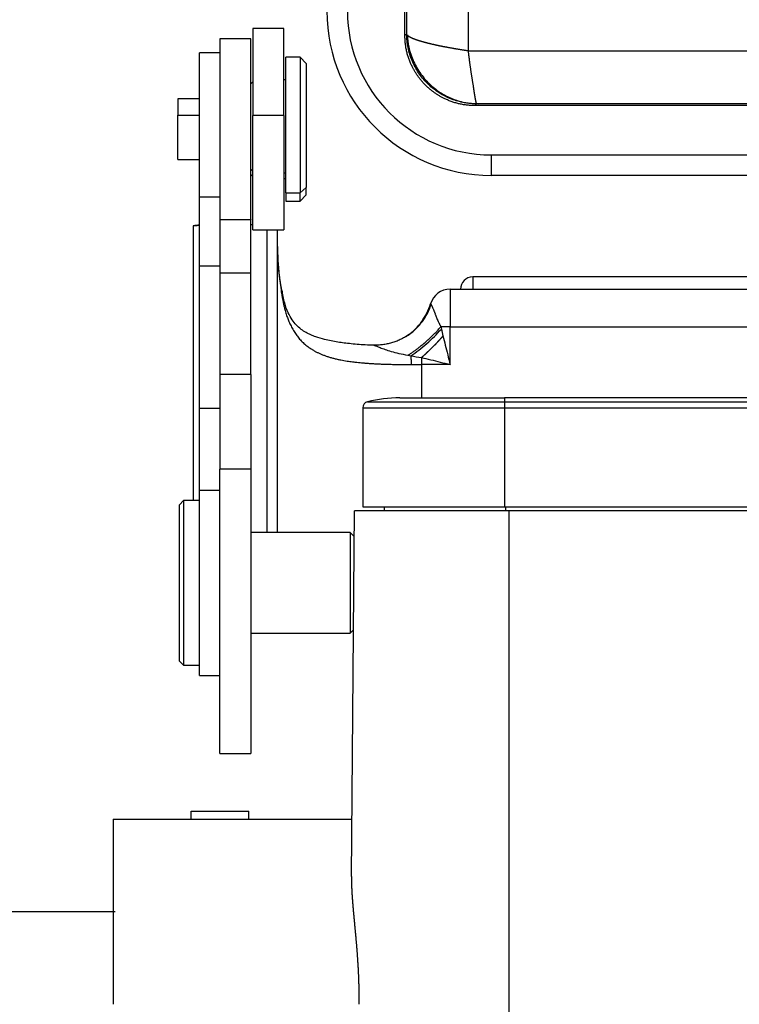
# Model space of a CAD drawing. Units: millimetres. Extents: x 5481 to 6075, y 1600 to 2020.
# Drawn here: x 5558 to 5593, y 1863 to 1911 of the extents above; entities that cross this region are included whole.
import ezdxf

# ---------------------------------------------------------------- set-up
doc = ezdxf.new("R2010")
doc.units = ezdxf.units.MM
doc.header["$LTSCALE"] = 65.395
doc.header["$PDMODE"] = 3
doc.header["$PDSIZE"] = 8
doc.layers.get('Defpoints').update_dxf_attribs({"linetype": 'CONTINUOUS'})
doc.layers.add('1', color=7, linetype='CONTINUOUS', true_color=0xffffff)
doc.layers.add('Dim', color=3, linetype='CONTINUOUS', lineweight=15)
doc.styles.add('Romans字体', font='romans.shx', dxfattribs={"width": 0.75})
doc.dimstyles.new('01', dxfattribs={"dimtxt": 4, "dimasz": 3.5, "dimexe": 1.2, "dimexo": 0.2, "dimgap": 0.5, "dimtad": 1, "dimdec": 1, "dimdsep": 46, "dimtxsty": 'Romans字体', "dimcen": 0, "dimclrd": 1, "dimclre": 6, "dimclrt": 4, "dimazin": 2, "dimtfac": 1, "dimtdec": 1, "dimtofl": 0, "dimtmove": 0, "dimatfit": 3, "dimfxl": 1, "dimtolj": 1, "dimtzin": 0, "dimarcsym": 0})

# ---------------------------------------------------------------- blocks, each defined once
blk = doc.blocks.new('*D258')
at = {"layer": 'Defpoints', "color": 0, "transparency": 16777216}
for p in [(5563.272, 1867.125), (5556.073, 1842.125), (5563.272, 1842.125)]:
    blk.add_point(p, dxfattribs=at)
at = {"layer": 'Dim', "color": 6, "lineweight": -2, "transparency": 16777216}
for p, q in [((5563.072, 1867.125), (5554.873, 1867.125)), ((5563.072, 1842.125), (5554.873, 1842.125))]:
    blk.add_line(p, q, dxfattribs=at)
at = {"layer": 'Dim', "color": 1, "lineweight": -2, "transparency": 16777216}
blk.add_line((5556.073, 1863.125), (5556.073, 1846.125), dxfattribs=at)
at = {"layer": 'Dim', "color": 1, "transparency": 16777216}
for points in [[(5555.406, 1863.125), (5556.739, 1863.125), (5556.073, 1867.125)], [(5555.406, 1846.125), (5556.739, 1846.125), (5556.073, 1842.125)]]:
    blk.add_solid(points, dxfattribs=at)
at = {"layer": 'Dim', "color": 4, "transparency": 16777216, "insert": (5553.573, 1854.625), "char_height": 4, "attachment_point": 5, "rotation": 90, "style": 'Romans字体'}
blk.add_mtext('\\A1;M25', dxfattribs=at)

msp = doc.modelspace()

# ---------------------------------------------------------------- linework, layer by layer
at = {"layer": '1', "color": 0, "linetype": 'Continuous', "lineweight": 25}
for p, q in [((5577.172, 1909.745), (5577.172, 1920.195)), ((5571.272, 1910.098), (5569.772, 1910.098)), ((5569.772, 1910.098), (5569.772, 1905.854)), ((5571.272, 1905.854), (5571.272, 1910.098)), ((5569.672, 1909.598), (5568.172, 1909.598)), ((5568.172, 1909.598), (5568.172, 1905.587)), ((5569.672, 1905.587), (5569.672, 1909.598)), ((5568.172, 1908.91), (5567.172, 1908.91)), ((5567.172, 1901.91), (5567.172, 1908.91)), ((5572.072, 1908.698), (5571.372, 1908.698)), ((5571.372, 1902.096), (5571.372, 1908.698)), ((5572.372, 1908.398), (5572.072, 1908.698)), ((5572.072, 1908.698), (5572.072, 1902.096)), ((5580.263, 1909.013), (5613.572, 1909.016)), ((5572.372, 1908.398), (5572.372, 1902.362)), ((5569.772, 1907.498), (5569.672, 1907.398)), ((5571.372, 1907.598), (5571.272, 1907.598)), ((5567.172, 1906.673), (5566.122, 1906.673)), ((5566.122, 1906.673), (5566.122, 1905.881)), ((5580.657, 1906.432), (5580.572, 1906.345)), ((5611.072, 1906.345), (5580.572, 1906.345)), ((5611.072, 1906.432), (5580.657, 1906.432)), ((5566.122, 1905.881), (5567.172, 1905.881)), ((5566.122, 1903.723), (5566.122, 1905.881)), ((5571.272, 1905.854), (5569.772, 1905.854)), ((5569.772, 1900.298), (5569.772, 1905.854)), ((5571.272, 1905.854), (5571.272, 1900.298)), ((5568.172, 1905.587), (5568.172, 1900.798)), ((5569.672, 1900.815), (5569.672, 1905.587)), ((5581.372, 1903.945), (5581.372, 1902.945)), ((5581.372, 1903.945), (5613.072, 1903.945)), ((5566.122, 1903.723), (5567.172, 1903.723)), ((5569.672, 1903.248), (5569.772, 1903.16)), ((5569.672, 1902.998), (5569.772, 1902.898)), ((5571.272, 1903.071), (5571.372, 1903.071)), ((5613.072, 1902.945), (5581.372, 1902.945)), ((5571.272, 1902.798), (5571.372, 1902.798)), ((5571.372, 1902.096), (5571.372, 1901.698)), ((5571.372, 1902.096), (5572.072, 1902.096)), ((5572.072, 1902.096), (5572.372, 1902.362)), ((5572.072, 1901.698), (5572.072, 1902.096)), ((5572.072, 1901.698), (5572.372, 1901.998)), ((5572.372, 1901.998), (5572.372, 1902.362)), ((5567.172, 1901.91), (5568.172, 1901.91)), ((5567.172, 1898.545), (5567.172, 1901.91)), ((5571.372, 1901.698), (5572.072, 1901.698)), ((5568.172, 1900.798), (5569.672, 1900.798)), ((5568.172, 1900.798), (5568.172, 1898.192)), ((5569.672, 1900.815), (5569.672, 1900.798)), ((5569.672, 1898.192), (5569.672, 1900.798)), ((5569.772, 1900.298), (5571.272, 1900.298)), ((5567.172, 1891.607), (5567.172, 1898.545)), ((5567.172, 1898.545), (5568.172, 1898.545)), ((5568.172, 1898.192), (5568.172, 1895.67)), ((5569.672, 1898.192), (5568.172, 1898.192)), ((5569.672, 1895.67), (5569.672, 1898.192)), ((5613.073, 1898.007), (5580.472, 1898.007)), ((5580.472, 1898.007), (5580.472, 1897.408)), ((5579.372, 1897.411), (5613.074, 1897.411)), ((5579.372, 1897.411), (5579.372, 1895.588)), ((5568.172, 1895.67), (5568.172, 1893.267)), ((5569.672, 1893.267), (5569.672, 1895.67)), ((5579.372, 1893.746), (5579.372, 1895.588)), ((5579.372, 1895.588), (5607.473, 1895.588)), ((5577.972, 1894.089), (5577.972, 1893.746)), ((5579.372, 1893.746), (5577.972, 1893.746)), ((5577.972, 1893.746), (5577.972, 1892.125)), ((5568.172, 1893.267), (5568.172, 1888.661)), ((5569.672, 1893.267), (5568.172, 1893.267)), ((5569.672, 1893.267), (5569.672, 1888.661)), ((5575.351, 1891.935), (5582.022, 1891.935)), ((5576.922, 1892.125), (5582.022, 1892.125)), ((5607.473, 1892.125), (5582.022, 1892.125)), ((5582.022, 1892.125), (5582.022, 1891.935)), ((5582.022, 1891.935), (5607.473, 1891.935)), ((5582.022, 1891.935), (5582.022, 1891.644)), ((5567.172, 1887.625), (5567.172, 1891.607)), ((5568.172, 1891.607), (5567.172, 1891.607)), ((5575.122, 1891.644), (5575.122, 1886.825)), ((5575.122, 1891.644), (5582.022, 1891.644)), ((5582.022, 1891.644), (5607.473, 1891.644)), ((5582.022, 1891.644), (5582.022, 1886.825)), ((5569.672, 1888.661), (5568.172, 1888.661)), ((5568.172, 1874.83), (5568.172, 1888.661)), ((5569.672, 1888.661), (5569.672, 1874.83)), ((5568.172, 1887.625), (5567.172, 1887.625)), ((5567.172, 1878.625), (5567.172, 1887.625)), ((5566.405, 1887.125), (5566.205, 1886.925)), ((5566.405, 1887.125), (5566.205, 1886.925)), ((5567.172, 1887.125), (5566.405, 1887.125)), ((5567.172, 1887.125), (5566.405, 1887.125)), ((5566.405, 1887.125), (5566.405, 1879.125)), ((5566.405, 1887.125), (5566.405, 1879.125)), ((5566.205, 1879.325), (5566.205, 1886.925)), ((5566.205, 1879.325), (5566.205, 1886.925)), ((5575.122, 1886.825), (5582.022, 1886.825)), ((5576.172, 1886.625), (5576.176, 1886.825)), ((5582.022, 1886.825), (5607.473, 1886.825)), ((5582.072, 1886.825), (5582.072, 1886.625)), ((5574.567, 1868.85), (5574.722, 1886.625)), ((5582.222, 1886.625), (5574.722, 1886.625)), ((5607.472, 1886.625), (5582.222, 1886.625)), ((5582.222, 1886.625), (5582.222, 1840.125)), ((5574.505, 1885.575), (5569.673, 1885.575)), ((5574.505, 1885.575), (5569.673, 1885.575)), ((5574.705, 1885.375), (5574.505, 1885.575)), ((5574.705, 1885.375), (5574.505, 1885.575)), ((5574.505, 1885.575), (5574.505, 1883.125)), ((5574.505, 1885.575), (5574.505, 1883.125)), ((5574.705, 1884.625), (5574.705, 1885.375)), ((5574.705, 1884.625), (5574.705, 1885.375)), ((5574.505, 1883.125), (5574.505, 1880.675)), ((5574.505, 1883.125), (5574.505, 1880.675)), ((5569.673, 1880.675), (5574.505, 1880.675)), ((5569.673, 1880.675), (5574.505, 1880.675)), ((5574.505, 1880.675), (5574.672, 1880.842)), ((5574.505, 1880.675), (5574.672, 1880.842)), ((5566.205, 1879.325), (5566.405, 1879.125)), ((5566.205, 1879.325), (5566.405, 1879.125)), ((5566.405, 1879.125), (5567.172, 1879.125)), ((5566.405, 1879.125), (5567.172, 1879.125)), ((5567.172, 1878.625), (5568.172, 1878.625)), ((5568.172, 1874.83), (5569.672, 1874.83)), ((5566.772, 1872.025), (5569.572, 1872.025)), ((5566.772, 1871.625), (5566.772, 1872.025)), ((5569.572, 1871.625), (5569.572, 1872.025)), ((5562.972, 1871.625), (5562.972, 1862.625)), ((5562.972, 1871.625), (5574.592, 1871.625))]:
    msp.add_line(p, q, dxfattribs=at)
for centre, radius, start, end in [((5581.372, 1910.945), 8, 180, 270), ((5581.372, 1910.945), 7, 180, 270), ((5580.472, 1897.407), 0.6, 90, 180), ((5575.422, 1891.644), 0.3, 103.7741, 180), ((5576.922, 1885.525), 6.6, 90, 103.7741)]:
    msp.add_arc(centre, radius, start, end, dxfattribs=at)
for centre, major_axis, ratio, start_param, end_param in [((5579.372, 1896.411), (1, 0), 0.999999, 1.570796, 2.847662), ((5579.372, 1895.499), (-1, 0), 0.08849, 4.712389, 5.182574), ((5577.972, 1894.365), (7, 0), 0.08849, 4.640421, 4.712389)]:
    msp.add_ellipse(centre, major_axis=major_axis, ratio=ratio, start_param=start_param, end_param=end_param, dxfattribs=at)
for points, degree, knots in [([(5580.267, 1909.012), (5580.267, 1909.069), (5580.267, 1909.183), (5580.267, 1909.354), (5580.267, 1909.524), (5580.267, 1909.695), (5580.267, 1909.866), (5580.267, 1910.037), (5580.267, 1910.208), (5580.267, 1910.379), (5580.267, 1910.55), (5580.267, 1910.721), (5580.267, 1910.892), (5580.267, 1911.063), (5580.267, 1911.234), (5580.267, 1911.405), (5580.267, 1911.576), (5580.267, 1911.748), (5580.267, 1911.919), (5580.267, 1912.09), (5580.267, 1912.261), (5580.267, 1912.433), (5580.267, 1912.604), (5580.267, 1912.775), (5580.267, 1912.947), (5580.267, 1913.118), (5580.267, 1913.29), (5580.267, 1913.461), (5580.267, 1913.633), (5580.267, 1913.804), (5580.267, 1913.976), (5580.267, 1914.147), (5580.267, 1914.319), (5580.267, 1914.49), (5580.267, 1914.662), (5580.267, 1914.834), (5580.267, 1915.005), (5580.267, 1915.177), (5580.267, 1915.349), (5580.267, 1915.52), (5580.267, 1915.692), (5580.267, 1915.864), (5580.267, 1916.036), (5580.267, 1916.208), (5580.267, 1916.379), (5580.267, 1916.551), (5580.267, 1916.723), (5580.267, 1916.895), (5580.267, 1917.067), (5580.267, 1917.239), (5580.267, 1917.411), (5580.267, 1917.583), (5580.267, 1917.755), (5580.267, 1917.927), (5580.267, 1918.099), (5580.267, 1918.271), (5580.267, 1918.443), (5580.267, 1918.615), (5580.267, 1918.787), (5580.267, 1918.959), (5580.267, 1919.131), (5580.267, 1919.303), (5580.267, 1919.475), (5580.267, 1919.647), (5580.267, 1919.82), (5580.267, 1919.992), (5580.267, 1920.164), (5580.267, 1920.336), (5580.267, 1920.508), (5580.267, 1920.681), (5580.267, 1920.853), (5580.267, 1921.025), (5580.267, 1921.197), (5580.267, 1921.369), (5580.267, 1921.542), (5580.267, 1921.714), (5580.267, 1921.886), (5580.267, 1922.059), (5580.267, 1922.231), (5580.267, 1922.403), (5580.267, 1922.575), (5580.267, 1922.748), (5580.267, 1922.92), (5580.267, 1923.092), (5580.267, 1923.265), (5580.267, 1923.437), (5580.267, 1923.609), (5580.267, 1923.782), (5580.267, 1923.954), (5580.267, 1924.127), (5580.267, 1924.299), (5580.267, 1924.471), (5580.267, 1924.644), (5580.267, 1924.816), (5580.267, 1924.988), (5580.267, 1925.161), (5580.267, 1925.333), (5580.267, 1925.506), (5580.267, 1925.678), (5580.267, 1925.85), (5580.267, 1926.023), (5580.267, 1926.195), (5580.267, 1926.367), (5580.267, 1926.54), (5580.267, 1926.712), (5580.267, 1926.885), (5580.267, 1927.057), (5580.267, 1927.229), (5580.267, 1927.402), (5580.267, 1927.574), (5580.267, 1927.747), (5580.267, 1927.919), (5580.267, 1928.091), (5580.267, 1928.264), (5580.267, 1928.436), (5580.267, 1928.608), (5580.267, 1928.781), (5580.267, 1928.953), (5580.267, 1929.125), (5580.267, 1929.298), (5580.267, 1929.47), (5580.267, 1929.642), (5580.267, 1929.815), (5580.267, 1929.987), (5580.267, 1930.159), (5580.267, 1930.332), (5580.267, 1930.504), (5580.267, 1930.676), (5580.267, 1930.848), (5580.267, 1931.021), (5580.267, 1931.193), (5580.267, 1931.365), (5580.267, 1931.537), (5580.267, 1931.71), (5580.267, 1931.882), (5580.267, 1932.054), (5580.267, 1932.226), (5580.267, 1932.398), (5580.267, 1932.571), (5580.267, 1932.743), (5580.267, 1932.915), (5580.267, 1933.087), (5580.267, 1933.259), (5580.267, 1933.431), (5580.267, 1933.603), (5580.267, 1933.775), (5580.267, 1933.947), (5580.267, 1934.119), (5580.267, 1934.292), (5580.267, 1934.464), (5580.267, 1934.636), (5580.267, 1934.807), (5580.267, 1934.979), (5580.267, 1935.151), (5580.267, 1935.323), (5580.267, 1935.495), (5580.267, 1935.667), (5580.267, 1935.839), (5580.267, 1936.011), (5580.267, 1936.183), (5580.267, 1936.354), (5580.267, 1936.526), (5580.267, 1936.698), (5580.267, 1936.87), (5580.267, 1937.042), (5580.267, 1937.213), (5580.267, 1937.385), (5580.267, 1937.557), (5580.267, 1937.728), (5580.267, 1937.9), (5580.267, 1938.072), (5580.267, 1938.243), (5580.267, 1938.415), (5580.267, 1938.586), (5580.267, 1938.758), (5580.267, 1938.929), (5580.267, 1939.101), (5580.267, 1939.272), (5580.267, 1939.444), (5580.267, 1939.615), (5580.267, 1939.786), (5580.267, 1939.958), (5580.267, 1940.129), (5580.267, 1940.3), (5580.267, 1940.471), (5580.267, 1940.643), (5580.267, 1940.814), (5580.267, 1940.985), (5580.267, 1941.156), (5580.267, 1941.327), (5580.267, 1941.498), (5580.267, 1941.669), (5580.267, 1941.84), (5580.267, 1942.011), (5580.267, 1942.182), (5580.267, 1942.353), (5580.267, 1942.524), (5580.267, 1942.695), (5580.267, 1942.866), (5580.267, 1943.037), (5580.267, 1943.207), (5580.267, 1943.321), (5580.267, 1943.378)], 3, [0, 0, 0, 0, 0.005, 0.01, 0.015, 0.02, 0.025, 0.03, 0.035, 0.04, 0.045, 0.05, 0.055, 0.06, 0.065, 0.07, 0.075, 0.08, 0.085, 0.09, 0.095, 0.1, 0.105, 0.11, 0.115, 0.12, 0.125, 0.13, 0.135, 0.14, 0.145, 0.15, 0.155, 0.16, 0.165, 0.17, 0.175, 0.18, 0.185, 0.19, 0.195, 0.2, 0.205, 0.21, 0.215, 0.22, 0.225, 0.23, 0.235, 0.24, 0.245, 0.25, 0.255, 0.26, 0.265, 0.27, 0.275, 0.28, 0.285, 0.29, 0.295, 0.3, 0.305, 0.31, 0.315, 0.32, 0.325, 0.33, 0.335, 0.34, 0.345, 0.35, 0.355, 0.36, 0.365, 0.37, 0.375, 0.38, 0.385, 0.39, 0.395, 0.4, 0.405, 0.41, 0.415, 0.42, 0.425, 0.43, 0.435, 0.44, 0.445, 0.45, 0.455, 0.46, 0.465, 0.47, 0.475, 0.48, 0.485, 0.49, 0.495, 0.5, 0.505, 0.51, 0.515, 0.52, 0.525, 0.53, 0.535, 0.54, 0.545, 0.55, 0.555, 0.56, 0.565, 0.57, 0.575, 0.58, 0.585, 0.59, 0.595, 0.6, 0.605, 0.61, 0.615, 0.62, 0.625, 0.63, 0.635, 0.64, 0.645, 0.65, 0.655, 0.66, 0.665, 0.67, 0.675, 0.68, 0.685, 0.69, 0.695, 0.7, 0.705, 0.71, 0.715, 0.72, 0.725, 0.73, 0.735, 0.74, 0.745, 0.75, 0.755, 0.76, 0.765, 0.77, 0.775, 0.78, 0.785, 0.79, 0.795, 0.8, 0.805, 0.81, 0.815, 0.82, 0.825, 0.83, 0.835, 0.84, 0.845, 0.85, 0.855, 0.86, 0.865, 0.87, 0.875, 0.88, 0.885, 0.89, 0.895, 0.9, 0.905, 0.91, 0.915, 0.92, 0.925, 0.93, 0.935, 0.94, 0.945, 0.95, 0.955, 0.96, 0.965, 0.97, 0.975, 0.98, 0.985, 0.99, 0.995, 1, 1, 1, 1]), ([(5580.572, 1906.345), (5579.831, 1906.345), (5579.173, 1906.646), (5578.601, 1906.908), (5578.168, 1907.341), (5577.737, 1907.772), (5577.474, 1908.346), (5577.172, 1909.002), (5577.172, 1909.745)], 2, [0, 0, 0, 0.25, 0.25, 0.5, 0.5, 0.75, 0.75, 1, 1, 1]), ([(5580.657, 1906.432), (5580.435, 1906.432), (5580.213, 1906.454), (5579.777, 1906.541), (5579.563, 1906.606), (5579.152, 1906.776), (5578.955, 1906.882), (5578.586, 1907.129), (5578.413, 1907.271), (5578.098, 1907.585), (5577.957, 1907.758), (5577.71, 1908.128), (5577.604, 1908.325), (5577.434, 1908.735), (5577.369, 1908.949), (5577.282, 1909.385), (5577.26, 1909.608), (5577.26, 1909.83)], 3, [0, 0, 0, 0, 0.125, 0.125, 0.25, 0.25, 0.375, 0.375, 0.5, 0.5, 0.625, 0.625, 0.75, 0.75, 0.875, 0.875, 1, 1, 1, 1]), ([(5577.282, 1909.781), (5577.282, 1909.781), (5577.283, 1909.779), (5577.286, 1909.776), (5577.289, 1909.772), (5577.293, 1909.768), (5577.297, 1909.764), (5577.302, 1909.76), (5577.306, 1909.755), (5577.311, 1909.751), (5577.316, 1909.747), (5577.322, 1909.743), (5577.327, 1909.738), (5577.333, 1909.734), (5577.339, 1909.729), (5577.345, 1909.725), (5577.352, 1909.721), (5577.359, 1909.716), (5577.366, 1909.712), (5577.373, 1909.707), (5577.38, 1909.703), (5577.388, 1909.698), (5577.396, 1909.693), (5577.404, 1909.689), (5577.413, 1909.684), (5577.421, 1909.679), (5577.43, 1909.675), (5577.44, 1909.67), (5577.449, 1909.665), (5577.459, 1909.66), (5577.469, 1909.656), (5577.479, 1909.651), (5577.489, 1909.646), (5577.5, 1909.641), (5577.511, 1909.636), (5577.522, 1909.631), (5577.533, 1909.626), (5577.545, 1909.621), (5577.557, 1909.616), (5577.569, 1909.611), (5577.581, 1909.606), (5577.594, 1909.601), (5577.607, 1909.596), (5577.62, 1909.591), (5577.633, 1909.586), (5577.647, 1909.581), (5577.661, 1909.576), (5577.675, 1909.571), (5577.689, 1909.565), (5577.704, 1909.56), (5577.718, 1909.555), (5577.733, 1909.55), (5577.749, 1909.545), (5577.764, 1909.539), (5577.78, 1909.534), (5577.796, 1909.529), (5577.812, 1909.524), (5577.828, 1909.518), (5577.845, 1909.513), (5577.862, 1909.508), (5577.879, 1909.502), (5577.896, 1909.497), (5577.914, 1909.491), (5577.932, 1909.486), (5577.95, 1909.481), (5577.968, 1909.475), (5577.986, 1909.47), (5578.005, 1909.464), (5578.024, 1909.459), (5578.043, 1909.453), (5578.062, 1909.448), (5578.082, 1909.442), (5578.102, 1909.437), (5578.122, 1909.431), (5578.147, 1909.424), (5578.178, 1909.416), (5578.215, 1909.406), (5578.253, 1909.396), (5578.292, 1909.387), (5578.331, 1909.377), (5578.37, 1909.367), (5578.41, 1909.357), (5578.451, 1909.348), (5578.492, 1909.338), (5578.533, 1909.329), (5578.576, 1909.319), (5578.618, 1909.309), (5578.661, 1909.3), (5578.705, 1909.29), (5578.749, 1909.281), (5578.793, 1909.272), (5578.838, 1909.262), (5578.883, 1909.253), (5578.929, 1909.244), (5578.975, 1909.234), (5579.022, 1909.225), (5579.068, 1909.216), (5579.116, 1909.207), (5579.163, 1909.198), (5579.211, 1909.189), (5579.259, 1909.18), (5579.307, 1909.171), (5579.356, 1909.162), (5579.405, 1909.153), (5579.454, 1909.145), (5579.504, 1909.136), (5579.553, 1909.127), (5579.603, 1909.119), (5579.653, 1909.11), (5579.704, 1909.102), (5579.754, 1909.093), (5579.804, 1909.085), (5579.855, 1909.077), (5579.906, 1909.068), (5579.957, 1909.06), (5580.008, 1909.052), (5580.059, 1909.044), (5580.11, 1909.036), (5580.161, 1909.028), (5580.212, 1909.02), (5580.246, 1909.015), (5580.264, 1909.012)], 3, [0, 0, 0, 0, 0.001185, 0.007277, 0.013375, 0.019481, 0.025592, 0.031711, 0.037836, 0.043968, 0.050107, 0.056252, 0.062404, 0.068563, 0.074729, 0.080901, 0.08708, 0.093266, 0.099459, 0.105658, 0.111865, 0.118078, 0.124298, 0.130524, 0.136758, 0.142998, 0.149246, 0.1555, 0.161761, 0.168029, 0.174303, 0.180585, 0.186874, 0.193169, 0.199471, 0.205781, 0.212097, 0.21842, 0.22475, 0.231087, 0.237431, 0.243782, 0.25014, 0.256504, 0.262876, 0.269255, 0.275641, 0.282034, 0.288434, 0.29484, 0.301254, 0.307675, 0.314103, 0.320538, 0.32698, 0.33343, 0.339886, 0.346349, 0.35282, 0.359297, 0.365782, 0.372274, 0.378772, 0.385278, 0.391792, 0.398312, 0.404839, 0.411374, 0.417915, 0.424464, 0.43102, 0.437584, 0.444154, 0.450732, 0.457317, 0.469076, 0.480838, 0.4926, 0.504364, 0.51613, 0.527897, 0.539666, 0.551436, 0.563207, 0.574981, 0.586755, 0.598532, 0.61031, 0.622089, 0.63387, 0.645653, 0.657438, 0.669224, 0.681012, 0.692802, 0.704594, 0.716387, 0.728182, 0.739979, 0.751777, 0.763578, 0.77538, 0.787185, 0.798991, 0.810799, 0.822609, 0.834421, 0.846235, 0.85805, 0.869868, 0.881688, 0.89351, 0.905334, 0.91716, 0.928988, 0.940818, 0.95265, 0.964484, 0.976321, 0.988159, 1, 1, 1, 1]), ([(5577.296, 1909.78), (5577.298, 1909.581), (5577.343, 1909.146), (5577.566, 1908.492), (5577.928, 1907.866), (5578.395, 1907.34), (5578.935, 1906.927), (5579.521, 1906.636), (5580.13, 1906.468), (5580.536, 1906.434), (5580.739, 1906.436)], 3, [0, 0, 0, 0, 0.11186, 0.250072, 0.384328, 0.514659, 0.641263, 0.764264, 0.883657, 1, 1, 1, 1]), ([(5580.654, 1906.436), (5580.654, 1906.436), (5580.654, 1906.437), (5580.654, 1906.438), (5580.653, 1906.44), (5580.652, 1906.442), (5580.651, 1906.445), (5580.65, 1906.447), (5580.649, 1906.45), (5580.649, 1906.454), (5580.648, 1906.457), (5580.647, 1906.461), (5580.646, 1906.465), (5580.645, 1906.469), (5580.643, 1906.473), (5580.642, 1906.478), (5580.641, 1906.482), (5580.64, 1906.487), (5580.639, 1906.492), (5580.638, 1906.498), (5580.636, 1906.503), (5580.635, 1906.509), (5580.634, 1906.515), (5580.632, 1906.521), (5580.631, 1906.527), (5580.63, 1906.533), (5580.628, 1906.54), (5580.627, 1906.547), (5580.625, 1906.554), (5580.624, 1906.561), (5580.622, 1906.568), (5580.621, 1906.575), (5580.619, 1906.583), (5580.618, 1906.59), (5580.616, 1906.598), (5580.615, 1906.606), (5580.613, 1906.614), (5580.612, 1906.622), (5580.61, 1906.63), (5580.608, 1906.639), (5580.607, 1906.647), (5580.605, 1906.656), (5580.604, 1906.664), (5580.602, 1906.673), (5580.6, 1906.682), (5580.599, 1906.691), (5580.597, 1906.7), (5580.595, 1906.709), (5580.594, 1906.719), (5580.592, 1906.728), (5580.59, 1906.737), (5580.589, 1906.747), (5580.587, 1906.756), (5580.586, 1906.766), (5580.584, 1906.776), (5580.582, 1906.785), (5580.581, 1906.795), (5580.579, 1906.805), (5580.577, 1906.815), (5580.576, 1906.825), (5580.574, 1906.835), (5580.572, 1906.845), (5580.571, 1906.855), (5580.569, 1906.865), (5580.568, 1906.875), (5580.566, 1906.885), (5580.564, 1906.895), (5580.563, 1906.906), (5580.561, 1906.916), (5580.559, 1906.926), (5580.558, 1906.936), (5580.556, 1906.947), (5580.555, 1906.957), (5580.553, 1906.967), (5580.551, 1906.978), (5580.55, 1906.988), (5580.548, 1906.998), (5580.547, 1907.009), (5580.545, 1907.019), (5580.544, 1907.029), (5580.542, 1907.04), (5580.54, 1907.05), (5580.539, 1907.06), (5580.537, 1907.07), (5580.536, 1907.081), (5580.534, 1907.091), (5580.533, 1907.101), (5580.531, 1907.111), (5580.53, 1907.121), (5580.528, 1907.131), (5580.527, 1907.141), (5580.525, 1907.152), (5580.523, 1907.162), (5580.52, 1907.187), (5580.513, 1907.228), (5580.504, 1907.286), (5580.495, 1907.345), (5580.485, 1907.404), (5580.475, 1907.465), (5580.466, 1907.525), (5580.456, 1907.587), (5580.446, 1907.649), (5580.436, 1907.711), (5580.426, 1907.773), (5580.417, 1907.835), (5580.407, 1907.898), (5580.397, 1907.96), (5580.388, 1908.022), (5580.379, 1908.084), (5580.37, 1908.146), (5580.361, 1908.208), (5580.352, 1908.269), (5580.344, 1908.33), (5580.336, 1908.39), (5580.328, 1908.45), (5580.32, 1908.509), (5580.313, 1908.568), (5580.305, 1908.625), (5580.298, 1908.683), (5580.291, 1908.739), (5580.285, 1908.795), (5580.278, 1908.85), (5580.272, 1908.905), (5580.266, 1908.958), (5580.262, 1908.994), (5580.26, 1909.011)], 3, [0, 0, 0, 0, 0.000267, 0.007101, 0.0139, 0.020664, 0.027393, 0.034088, 0.04075, 0.047377, 0.05397, 0.060529, 0.067055, 0.073547, 0.080004, 0.086428, 0.092818, 0.099174, 0.105496, 0.111784, 0.118038, 0.124258, 0.130443, 0.136594, 0.142711, 0.148794, 0.154841, 0.160855, 0.166834, 0.172778, 0.178687, 0.184562, 0.190401, 0.196206, 0.201976, 0.207711, 0.213411, 0.219077, 0.224707, 0.230302, 0.235862, 0.241387, 0.246877, 0.252332, 0.257751, 0.263136, 0.268485, 0.273799, 0.279078, 0.284322, 0.289531, 0.294704, 0.299842, 0.304945, 0.310013, 0.315045, 0.320042, 0.325004, 0.329931, 0.334822, 0.339678, 0.344499, 0.349285, 0.354035, 0.35875, 0.363429, 0.368073, 0.372682, 0.377256, 0.381794, 0.386296, 0.390764, 0.395196, 0.399592, 0.403953, 0.408279, 0.412569, 0.416824, 0.421044, 0.425228, 0.429377, 0.43349, 0.437569, 0.441612, 0.44562, 0.449592, 0.453529, 0.457431, 0.461298, 0.46513, 0.468927, 0.472688, 0.476415, 0.480107, 0.500756, 0.521154, 0.541301, 0.561194, 0.580832, 0.600213, 0.619336, 0.6382, 0.656801, 0.675142, 0.693219, 0.711034, 0.728584, 0.74587, 0.762891, 0.779646, 0.796136, 0.81236, 0.828321, 0.844019, 0.859456, 0.874635, 0.889555, 0.90422, 0.91863, 0.932791, 0.946705, 0.960379, 0.973816, 0.987021, 1, 1, 1, 1]), ([(5575.705, 1894.682), (5575.584, 1894.685), (5575.187, 1894.7), (5574.581, 1894.746), (5573.881, 1894.831), (5573.309, 1894.944), (5572.876, 1895.074), (5572.582, 1895.191), (5572.346, 1895.309), (5572.105, 1895.465), (5571.886, 1895.659), (5571.671, 1895.927), (5571.477, 1896.276), (5571.303, 1896.76), (5571.214, 1897.157), (5571.177, 1897.386)], 3, [0, 0, 0, 0, 0.046191, 0.153174, 0.24451, 0.342598, 0.414655, 0.462819, 0.512665, 0.574632, 0.649316, 0.717466, 0.79773, 0.891401, 1, 1, 1, 1]), ([(5571.174, 1897.169), (5571.176, 1897.161), (5571.179, 1897.14), (5571.185, 1897.102), (5571.194, 1897.055), (5571.204, 1896.996), (5571.217, 1896.927), (5571.232, 1896.848), (5571.25, 1896.76), (5571.268, 1896.676), (5571.287, 1896.595), (5571.307, 1896.514), (5571.332, 1896.419), (5571.363, 1896.308), (5571.397, 1896.197), (5571.433, 1896.089), (5571.469, 1895.988), (5571.509, 1895.885), (5571.553, 1895.78), (5571.602, 1895.674), (5571.656, 1895.567), (5571.714, 1895.459), (5571.776, 1895.355), (5571.839, 1895.257), (5571.904, 1895.165), (5571.974, 1895.075), (5572.048, 1894.986), (5572.128, 1894.899), (5572.213, 1894.815), (5572.303, 1894.734), (5572.399, 1894.655), (5572.501, 1894.579), (5572.608, 1894.506), (5572.722, 1894.437), (5572.842, 1894.371), (5572.968, 1894.308), (5573.099, 1894.25), (5573.237, 1894.195), (5573.382, 1894.144), (5573.536, 1894.095), (5573.7, 1894.05), (5573.872, 1894.008), (5574.092, 1893.961), (5574.343, 1893.917), (5574.606, 1893.881), (5574.82, 1893.857), (5574.981, 1893.841), (5575.096, 1893.831), (5575.183, 1893.823), (5575.261, 1893.817), (5575.342, 1893.81), (5575.425, 1893.804), (5575.511, 1893.799), (5575.598, 1893.793), (5575.688, 1893.788), (5575.78, 1893.783), (5575.874, 1893.778), (5575.97, 1893.774), (5576.069, 1893.77), (5576.17, 1893.766), (5576.274, 1893.763), (5576.384, 1893.76), (5576.499, 1893.757), (5576.616, 1893.755), (5576.729, 1893.753), (5576.838, 1893.752), (5576.942, 1893.75), (5577.041, 1893.75), (5577.136, 1893.749), (5577.226, 1893.749), (5577.311, 1893.748), (5577.392, 1893.748), (5577.444, 1893.748), (5577.469, 1893.747)], 3, [0, 0, 0, 0, 0.003143, 0.007594, 0.01335, 0.020408, 0.028766, 0.03842, 0.049364, 0.061593, 0.069715, 0.079969, 0.092344, 0.106829, 0.12341, 0.136817, 0.150834, 0.165456, 0.180677, 0.196495, 0.212903, 0.229899, 0.247477, 0.263195, 0.279234, 0.295592, 0.312266, 0.329253, 0.346553, 0.364164, 0.382084, 0.400312, 0.418847, 0.437689, 0.456836, 0.47629, 0.496051, 0.515821, 0.536234, 0.557289, 0.578985, 0.601322, 0.6243, 0.662067, 0.693326, 0.718126, 0.736499, 0.748464, 0.757053, 0.76584, 0.774824, 0.784005, 0.793383, 0.802958, 0.812729, 0.822697, 0.832861, 0.843221, 0.853779, 0.864533, 0.875484, 0.886632, 0.899448, 0.91176, 0.92357, 0.934878, 0.945684, 0.955988, 0.965792, 0.975095, 0.983897, 0.992199, 1, 1, 1, 1]), ([(5578.415, 1896.701), (5578.415, 1896.701), (5578.416, 1896.702), (5578.416, 1896.702), (5578.416, 1896.702), (5578.417, 1896.702), (5578.417, 1896.702), (5578.418, 1896.702), (5578.419, 1896.701), (5578.419, 1896.7), (5578.42, 1896.699), (5578.421, 1896.697), (5578.422, 1896.696), (5578.423, 1896.694), (5578.424, 1896.692), (5578.425, 1896.69), (5578.426, 1896.687), (5578.428, 1896.685), (5578.429, 1896.682), (5578.43, 1896.679), (5578.432, 1896.676), (5578.433, 1896.674), (5578.434, 1896.673)], 3, [0, 0, 0, 0, 0.052322, 0.104341, 0.156067, 0.20751, 0.25868, 0.309587, 0.360241, 0.410652, 0.46083, 0.510784, 0.560524, 0.610058, 0.659396, 0.708547, 0.757519, 0.806321, 0.854962, 0.90345, 0.951794, 1, 1, 1, 1]), ([(5577.191, 1895.091), (5577.194, 1895.093), (5577.203, 1895.099), (5577.218, 1895.108), (5577.237, 1895.12), (5577.256, 1895.133), (5577.274, 1895.145), (5577.292, 1895.157), (5577.311, 1895.17), (5577.329, 1895.182), (5577.347, 1895.195), (5577.364, 1895.207), (5577.382, 1895.22), (5577.399, 1895.233), (5577.417, 1895.246), (5577.434, 1895.259), (5577.451, 1895.272), (5577.467, 1895.286), (5577.484, 1895.299), (5577.501, 1895.312), (5577.517, 1895.326), (5577.533, 1895.339), (5577.549, 1895.353), (5577.565, 1895.367), (5577.581, 1895.38), (5577.597, 1895.394), (5577.612, 1895.408), (5577.627, 1895.422), (5577.642, 1895.436), (5577.657, 1895.45), (5577.672, 1895.464), (5577.687, 1895.478), (5577.702, 1895.492), (5577.716, 1895.507), (5577.73, 1895.521), (5577.744, 1895.535), (5577.758, 1895.55), (5577.772, 1895.564), (5577.786, 1895.579), (5577.799, 1895.593), (5577.813, 1895.608), (5577.826, 1895.623), (5577.839, 1895.637), (5577.852, 1895.652), (5577.865, 1895.667), (5577.877, 1895.681), (5577.89, 1895.696), (5577.902, 1895.711), (5577.914, 1895.726), (5577.926, 1895.741), (5577.938, 1895.756), (5577.95, 1895.771), (5577.962, 1895.786), (5577.973, 1895.8), (5577.985, 1895.815), (5577.996, 1895.83), (5578.007, 1895.845), (5578.018, 1895.861), (5578.029, 1895.876), (5578.039, 1895.891), (5578.05, 1895.906), (5578.06, 1895.921), (5578.071, 1895.936), (5578.081, 1895.951), (5578.091, 1895.966), (5578.101, 1895.981), (5578.11, 1895.996), (5578.12, 1896.011), (5578.129, 1896.026), (5578.139, 1896.041), (5578.148, 1896.057), (5578.157, 1896.072), (5578.166, 1896.087), (5578.175, 1896.102), (5578.184, 1896.117), (5578.192, 1896.132), (5578.201, 1896.147), (5578.209, 1896.162), (5578.217, 1896.177), (5578.226, 1896.192), (5578.234, 1896.207), (5578.241, 1896.222), (5578.249, 1896.237), (5578.257, 1896.252), (5578.264, 1896.267), (5578.272, 1896.282), (5578.279, 1896.297), (5578.286, 1896.312), (5578.293, 1896.326), (5578.3, 1896.341), (5578.307, 1896.356), (5578.314, 1896.371), (5578.321, 1896.385), (5578.327, 1896.4), (5578.333, 1896.415), (5578.34, 1896.43), (5578.346, 1896.444), (5578.352, 1896.459), (5578.358, 1896.473), (5578.364, 1896.488), (5578.37, 1896.502), (5578.375, 1896.517), (5578.381, 1896.531), (5578.386, 1896.546), (5578.392, 1896.56), (5578.397, 1896.574), (5578.402, 1896.589), (5578.407, 1896.603), (5578.412, 1896.617), (5578.417, 1896.631), (5578.422, 1896.645), (5578.427, 1896.659), (5578.43, 1896.669), (5578.431, 1896.673)], 3, [0, 0, 0, 0, 0.004798, 0.015732, 0.026632, 0.037496, 0.048327, 0.059122, 0.069883, 0.080609, 0.091301, 0.101958, 0.11258, 0.123168, 0.133721, 0.14424, 0.154724, 0.165173, 0.175587, 0.185967, 0.196312, 0.206623, 0.216899, 0.22714, 0.237347, 0.247519, 0.257657, 0.267759, 0.277827, 0.287861, 0.29786, 0.307824, 0.317754, 0.327649, 0.337509, 0.347335, 0.357126, 0.366883, 0.376605, 0.386292, 0.395945, 0.405563, 0.415146, 0.424695, 0.434209, 0.443688, 0.453133, 0.462544, 0.471919, 0.48126, 0.490567, 0.499839, 0.509076, 0.518278, 0.527446, 0.53658, 0.545678, 0.554743, 0.563772, 0.572767, 0.581727, 0.590653, 0.599544, 0.608401, 0.617223, 0.62601, 0.634763, 0.643481, 0.652164, 0.660813, 0.669427, 0.678007, 0.686552, 0.695063, 0.703539, 0.71198, 0.720387, 0.728759, 0.737096, 0.745399, 0.753668, 0.761901, 0.7701, 0.778265, 0.786395, 0.794491, 0.802551, 0.810578, 0.818569, 0.826526, 0.834449, 0.842337, 0.85019, 0.858009, 0.865793, 0.873543, 0.881258, 0.888939, 0.896585, 0.904196, 0.911773, 0.919315, 0.926823, 0.934296, 0.941735, 0.949139, 0.956508, 0.963843, 0.971144, 0.97841, 0.985641, 0.992838, 1, 1, 1, 1]), ([(5577.226, 1895.11), (5577.276, 1895.141), (5577.324, 1895.173), (5577.496, 1895.294), (5577.613, 1895.392), (5577.831, 1895.606), (5577.931, 1895.722), (5578.113, 1895.968), (5578.194, 1896.099), (5578.334, 1896.372), (5578.393, 1896.514), (5578.441, 1896.661)], 3, [0, 0, 0, 0, 0.08681, 0.08681, 0.315108, 0.315108, 0.543405, 0.543405, 0.771703, 0.771703, 1, 1, 1, 1]), ([(5577.681, 1895.469), (5577.685, 1895.473), (5577.689, 1895.477), (5577.804, 1895.594), (5577.906, 1895.717), (5578.09, 1895.977), (5578.171, 1896.114), (5578.31, 1896.4), (5578.369, 1896.549), (5578.415, 1896.701)], 3, [0, 0, 0, 0, 0.011451, 0.011451, 0.340967, 0.340967, 0.670484, 0.670484, 1, 1, 1, 1]), ([(5578.434, 1896.673), (5578.434, 1896.672), (5578.436, 1896.669), (5578.438, 1896.665), (5578.44, 1896.662), (5578.441, 1896.661)], 3, [0, 0, 0, 0, 0.33209, 0.665354, 1, 1, 1, 1]), ([(5578.441, 1896.661), (5578.442, 1896.66), (5578.443, 1896.658), (5578.445, 1896.654), (5578.448, 1896.65), (5578.45, 1896.647), (5578.452, 1896.642), (5578.455, 1896.638), (5578.457, 1896.633), (5578.46, 1896.628), (5578.463, 1896.623), (5578.465, 1896.618), (5578.468, 1896.612), (5578.471, 1896.606), (5578.474, 1896.6), (5578.477, 1896.594), (5578.48, 1896.587), (5578.483, 1896.58), (5578.487, 1896.573), (5578.49, 1896.566), (5578.494, 1896.559), (5578.497, 1896.551), (5578.501, 1896.543), (5578.504, 1896.535), (5578.508, 1896.527), (5578.517, 1896.507), (5578.532, 1896.474), (5578.552, 1896.429), (5578.574, 1896.378), (5578.591, 1896.338), (5578.606, 1896.302), (5578.615, 1896.278), (5578.628, 1896.244), (5578.641, 1896.207), (5578.663, 1896.148), (5578.689, 1896.076), (5578.726, 1895.98), (5578.767, 1895.883), (5578.801, 1895.809), (5578.824, 1895.762), (5578.835, 1895.741), (5578.846, 1895.718), (5578.859, 1895.694), (5578.872, 1895.668), (5578.887, 1895.64), (5578.903, 1895.61), (5578.914, 1895.589), (5578.919, 1895.578)], 3, [0, 0, 0, 0, 0.011222, 0.022447, 0.033675, 0.044906, 0.05614, 0.067377, 0.078618, 0.089861, 0.101109, 0.112359, 0.123614, 0.134871, 0.146133, 0.157398, 0.168666, 0.179938, 0.191214, 0.202493, 0.213776, 0.225062, 0.236351, 0.247644, 0.25894, 0.270239, 0.324258, 0.381147, 0.421113, 0.478896, 0.495151, 0.515269, 0.539311, 0.577906, 0.602597, 0.67248, 0.734616, 0.801946, 0.869104, 0.881564, 0.89512, 0.909782, 0.925558, 0.942459, 0.960494, 0.979671, 1, 1, 1, 1]), ([(5577.462, 1894.172), (5577.592, 1894.259), (5577.722, 1894.352), (5577.981, 1894.552), (5578.11, 1894.658), (5578.362, 1894.878), (5578.485, 1894.993), (5578.722, 1895.228), (5578.835, 1895.349), (5578.943, 1895.47)], 3, [0, 0, 0, 0, 0.25, 0.25, 0.5, 0.5, 0.75, 0.75, 1, 1, 1, 1]), ([(5577.972, 1894.089), (5577.979, 1894.094), (5577.991, 1894.105), (5578.01, 1894.121), (5578.029, 1894.137), (5578.048, 1894.153), (5578.066, 1894.17), (5578.085, 1894.186), (5578.103, 1894.202), (5578.122, 1894.218), (5578.14, 1894.234), (5578.158, 1894.251), (5578.177, 1894.267), (5578.195, 1894.283), (5578.213, 1894.3), (5578.23, 1894.316), (5578.248, 1894.332), (5578.266, 1894.349), (5578.284, 1894.365), (5578.301, 1894.381), (5578.318, 1894.398), (5578.336, 1894.414), (5578.353, 1894.43), (5578.37, 1894.447), (5578.387, 1894.463), (5578.404, 1894.479), (5578.421, 1894.496), (5578.438, 1894.512), (5578.454, 1894.528), (5578.471, 1894.544), (5578.487, 1894.561), (5578.504, 1894.577), (5578.52, 1894.593), (5578.536, 1894.609), (5578.552, 1894.625), (5578.568, 1894.641), (5578.584, 1894.657), (5578.6, 1894.673), (5578.615, 1894.689), (5578.631, 1894.705), (5578.646, 1894.721), (5578.662, 1894.737), (5578.677, 1894.753), (5578.692, 1894.769), (5578.707, 1894.785), (5578.722, 1894.801), (5578.737, 1894.816), (5578.751, 1894.832), (5578.766, 1894.848), (5578.78, 1894.863), (5578.795, 1894.879), (5578.809, 1894.894), (5578.823, 1894.91), (5578.837, 1894.925), (5578.851, 1894.94), (5578.865, 1894.956), (5578.879, 1894.971), (5578.892, 1894.986), (5578.906, 1895.001), (5578.919, 1895.016), (5578.932, 1895.031), (5578.945, 1895.046), (5578.959, 1895.061), (5578.971, 1895.076), (5578.984, 1895.091), (5578.997, 1895.106), (5579.01, 1895.12), (5579.018, 1895.13), (5579.022, 1895.135)], 3, [0, 0, 0, 0, 0.017299, 0.034532, 0.051698, 0.068799, 0.085833, 0.102802, 0.119704, 0.13654, 0.153311, 0.170015, 0.186653, 0.203225, 0.219731, 0.23617, 0.252544, 0.268852, 0.285093, 0.301269, 0.317378, 0.333422, 0.349399, 0.36531, 0.381155, 0.396935, 0.412648, 0.428295, 0.443875, 0.45939, 0.474839, 0.490222, 0.505538, 0.520789, 0.535973, 0.551092, 0.566144, 0.58113, 0.596051, 0.610905, 0.625693, 0.640415, 0.655071, 0.669661, 0.684184, 0.698642, 0.713034, 0.72736, 0.741619, 0.755813, 0.76994, 0.784001, 0.797997, 0.811926, 0.825789, 0.839586, 0.853318, 0.866983, 0.880582, 0.894114, 0.907581, 0.920982, 0.934317, 0.947586, 0.960788, 0.973925, 0.986995, 1, 1, 1, 1]), ([(5579.022, 1895.135), (5579.022, 1895.135), (5579.022, 1895.135), (5579.059, 1894.989), (5579.135, 1894.691), (5579.252, 1894.227), (5579.332, 1893.908), (5579.372, 1893.746)], 3, [0, 0, 0, 0, 0.000005, 0.000005, 0.333337, 0.666668, 1, 1, 1, 1]), ([(5575.661, 1894.692), (5575.67, 1894.69), (5575.682, 1894.685), (5575.699, 1894.678), (5575.701, 1894.677), (5575.703, 1894.676)], 3, [0, 0, 0, 0, 0.893236, 0.893236, 1, 1, 1, 1]), ([(5575.703, 1894.676), (5575.727, 1894.666), (5575.758, 1894.653), (5575.822, 1894.626), (5575.871, 1894.606), (5575.933, 1894.582), (5576.033, 1894.543), (5576.112, 1894.515), (5576.293, 1894.454), (5576.395, 1894.421), (5576.621, 1894.356), (5576.745, 1894.323), (5577.014, 1894.259), (5577.159, 1894.228), (5577.314, 1894.199)], 3, [0, 0, 0, 0, 0.155869, 0.155869, 0.240282, 0.324695, 0.324695, 0.493521, 0.493521, 0.662348, 0.662348, 0.831174, 0.831174, 1, 1, 1, 1]), ([(5577.462, 1894.172), (5577.464, 1894.108), (5577.466, 1894.039), (5577.469, 1893.896), (5577.469, 1893.822), (5577.469, 1893.747)], 3, [0, 0, 0, 0, 0.5, 0.5, 1, 1, 1, 1]), ([(5574.567, 1868.85), (5574.567, 1868.839), (5574.567, 1868.817), (5574.567, 1868.783), (5574.567, 1868.749), (5574.567, 1868.715), (5574.567, 1868.681), (5574.568, 1868.647), (5574.568, 1868.613), (5574.569, 1868.578), (5574.57, 1868.544), (5574.571, 1868.509), (5574.572, 1868.474), (5574.573, 1868.439), (5574.574, 1868.404), (5574.575, 1868.368), (5574.577, 1868.333), (5574.578, 1868.297), (5574.58, 1868.262), (5574.581, 1868.226), (5574.583, 1868.19), (5574.585, 1868.153), (5574.587, 1868.117), (5574.589, 1868.081), (5574.591, 1868.044), (5574.593, 1868.007), (5574.596, 1867.971), (5574.598, 1867.934), (5574.6, 1867.896), (5574.603, 1867.859), (5574.606, 1867.822), (5574.608, 1867.784), (5574.611, 1867.746), (5574.614, 1867.709), (5574.617, 1867.671), (5574.619, 1867.633), (5574.622, 1867.594), (5574.626, 1867.556), (5574.629, 1867.517), (5574.632, 1867.479), (5574.635, 1867.44), (5574.638, 1867.401), (5574.642, 1867.362), (5574.645, 1867.322), (5574.648, 1867.283), (5574.652, 1867.243), (5574.655, 1867.204), (5574.659, 1867.164), (5574.662, 1867.124), (5574.666, 1867.084), (5574.67, 1867.044), (5574.673, 1867.003), (5574.677, 1866.963), (5574.681, 1866.922), (5574.684, 1866.881), (5574.688, 1866.84), (5574.692, 1866.799), (5574.696, 1866.758), (5574.7, 1866.717), (5574.704, 1866.675), (5574.708, 1866.634), (5574.712, 1866.592), (5574.716, 1866.55), (5574.719, 1866.508), (5574.723, 1866.466), (5574.727, 1866.423), (5574.731, 1866.381), (5574.735, 1866.338), (5574.739, 1866.295), (5574.743, 1866.253), (5574.747, 1866.21), (5574.751, 1866.166), (5574.756, 1866.123), (5574.76, 1866.08), (5574.764, 1866.036), (5574.768, 1865.992), (5574.773, 1865.936), (5574.779, 1865.868), (5574.786, 1865.788), (5574.793, 1865.708), (5574.8, 1865.627), (5574.807, 1865.546), (5574.814, 1865.465), (5574.821, 1865.384), (5574.827, 1865.303), (5574.834, 1865.222), (5574.84, 1865.14), (5574.846, 1865.059), (5574.852, 1864.977), (5574.858, 1864.895), (5574.863, 1864.813), (5574.869, 1864.731), (5574.874, 1864.648), (5574.879, 1864.566), (5574.884, 1864.483), (5574.889, 1864.4), (5574.893, 1864.317), (5574.897, 1864.234), (5574.901, 1864.151), (5574.905, 1864.067), (5574.908, 1863.984), (5574.912, 1863.9), (5574.915, 1863.816), (5574.917, 1863.732), (5574.92, 1863.648), (5574.922, 1863.563), (5574.924, 1863.479), (5574.926, 1863.394), (5574.927, 1863.309), (5574.929, 1863.224), (5574.93, 1863.139), (5574.93, 1863.054), (5574.931, 1862.968), (5574.931, 1862.883), (5574.931, 1862.797), (5574.93, 1862.711), (5574.93, 1862.654), (5574.93, 1862.625)], 3, [0, 0, 0, 0, 0.006717, 0.01343, 0.02014, 0.026847, 0.03355, 0.04025, 0.046948, 0.053642, 0.060335, 0.067025, 0.073712, 0.080398, 0.087082, 0.093764, 0.100445, 0.107124, 0.113803, 0.12048, 0.127156, 0.133832, 0.140508, 0.147183, 0.153858, 0.160533, 0.167208, 0.173883, 0.180559, 0.187236, 0.193914, 0.200592, 0.207272, 0.213954, 0.220637, 0.227321, 0.234008, 0.240696, 0.247387, 0.25408, 0.260776, 0.267475, 0.274176, 0.280881, 0.287588, 0.294299, 0.301014, 0.307733, 0.314455, 0.321182, 0.327912, 0.334648, 0.341387, 0.348132, 0.354881, 0.361636, 0.368395, 0.375161, 0.381931, 0.388708, 0.39549, 0.402278, 0.409073, 0.415874, 0.422681, 0.429496, 0.436317, 0.443145, 0.44998, 0.456823, 0.463673, 0.47053, 0.477396, 0.484269, 0.491151, 0.498041, 0.504939, 0.517493, 0.530022, 0.542529, 0.555013, 0.567477, 0.579922, 0.592348, 0.604758, 0.617151, 0.629529, 0.641894, 0.654247, 0.666588, 0.67892, 0.691242, 0.703557, 0.715866, 0.72817, 0.740469, 0.752766, 0.765061, 0.777356, 0.789652, 0.80195, 0.814252, 0.826558, 0.83887, 0.851188, 0.863515, 0.875852, 0.888199, 0.900558, 0.91293, 0.925316, 0.937718, 0.950136, 0.962572, 0.975028, 0.987503, 1, 1, 1, 1])]:
    msp.add_open_spline(points, degree=degree, knots=knots, dxfattribs=at)
for points, degree in [([(5577.26, 1909.83), (5577.273, 1920.673), (5577.273, 1931.718), (5577.26, 1942.56)], 3), ([(5577.26, 1909.83), (5577.231, 1909.802), (5577.202, 1909.773), (5577.172, 1909.745)], 3), ([(5569.772, 1900.543), (5569.739, 1900.543), (5569.706, 1900.543), (5569.672, 1900.543)], 3), ([(5567.172, 1900.512), (5566.872, 1900.486)], 1), ([(5566.873, 1900.499), (5566.873, 1900.494), (5566.873, 1900.49), (5566.872, 1900.486)], 3), ([(5566.872, 1900.486), (5566.872, 1896.032), (5566.872, 1891.579), (5566.872, 1887.125)], 3), ([(5567.173, 1900.525), (5567.073, 1900.517), (5566.973, 1900.508), (5566.873, 1900.499)], 3), ([(5570.473, 1885.575), (5570.473, 1900.298)], 1), ([(5570.972, 1885.575), (5570.972, 1890.483), (5570.972, 1895.39), (5570.972, 1900.298)], 3), ([(5570.972, 1899.495), (5570.972, 1899.264), (5570.987, 1898.785), (5571.054, 1898.012), (5571.129, 1897.457), (5571.174, 1897.17)], 3), ([(5571.184, 1897.336), (5571.08, 1897.895), (5571.023, 1898.438)], 2), ([(5578.404, 1896.659), (5578.406, 1896.665), (5578.407, 1896.67), (5578.409, 1896.676)], 3), ([(5578.919, 1895.578), (5578.927, 1895.542), (5578.935, 1895.506), (5578.943, 1895.47)], 3), ([(5578.943, 1895.47), (5578.969, 1895.359), (5578.996, 1895.247), (5579.022, 1895.135)], 3), ([(5577.353, 1895.194), (5576.564, 1894.66), (5575.641, 1894.693)], 2), ([(5577.314, 1894.199), (5577.363, 1894.19), (5577.412, 1894.181), (5577.462, 1894.172)], 3), ([(5577.462, 1894.172), (5577.632, 1894.142), (5577.802, 1894.114), (5577.972, 1894.089)], 3), ([(5577.972, 1894.089), (5578.12, 1894.053), (5578.421, 1893.98), (5578.889, 1893.866), (5579.21, 1893.786), (5579.372, 1893.746)], 3)]:
    msp.add_open_spline(points, degree=degree, dxfattribs=at)
for points, weights in [([(5571.182, 1897.35), (5571.198, 1897.291), (5571.195, 1897.23), (5571.174, 1897.17)], [1.06836240746, 1.10107283271, 1.14552185773, 1.20170948252]), ([(5577.314, 1894.199), (5577.879, 1894.556), (5578.44, 1895.034), (5578.919, 1895.578)], [1.10513683316, 1.02467489524, 0.990396511118, 1.00230168079])]:
    msp.add_rational_spline(points, weights, degree=3, dxfattribs=at)

# ---------------------------------------------------------------- dimensions: what is measured, and where the dimension line sits
at = {"layer": 'Dim', "color": 1}
dim = msp.add_linear_dim(base=(5556.073, 1842.125), p1=(5563.272, 1867.125), p2=(5563.272, 1842.125), angle=90, text='M25', dimstyle='01', override={"dimasz": 4}, dxfattribs=at)
dim.commit()
dim.dimension.update_dxf_attribs({"geometry": '*D258', "text_midpoint": (5553.573, 1854.625)})

doc.saveas('drawing.dxf')
